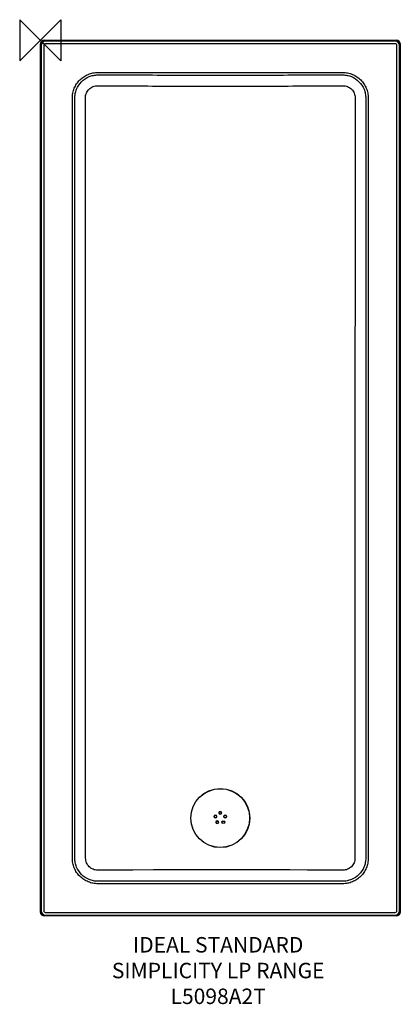
# Model space of a CAD drawing. Units: millimetres. Extents: x -40 to 700, y -1872 to 40.
import ezdxf

# ---------------------------------------------------------------- set-up
doc = ezdxf.new("R2010")
doc.units = ezdxf.units.MM
for name, color, linetype in [('DETAIL', 2, 'Continuous'), ('ORIGIN', 6, 'Continuous'), ('Text', 7, 'Continuous')]:
    doc.layers.add(name, color=color, linetype=linetype)
doc.styles.add('fastrack', font='simplex.shx')

# ---------------------------------------------------------------- blocks, each defined once
blk = doc.blocks.new('ORIGIN')
at = {"layer": 'ORIGIN'}
blk.add_lwpolyline([(-20, 20), (-20, -20), (20, 20), (20, -20)], close=True, dxfattribs=at)

msp = doc.modelspace()

# ---------------------------------------------------------------- linework, layer by layer
at = {"layer": 'DETAIL'}
for p, q in [((0, -8), (0, -1692)), ((1.8, -9.8), (1.8, -1690.2)), ((6.8, -9.8), (6.8, -1690.2)), ((8, 0), (692, 0)), ((690.2, -1.8), (9.8, -1.8)), ((690.2, -6.8), (9.8, -6.8)), ((693.2, -1690.2), (693.2, -9.8)), ((698.2, -1690.2), (698.2, -9.8)), ((700, -8), (700, -1692)), ((112.2, -62.4), (587.8, -62.4)), ((62.4, -1587.8), (62.4, -112.2)), ((637.6, -112.2), (637.6, -1587.8)), ((67.3, -1587.8), (67.3, -1462.8)), ((632.7, -1462.8), (632.7, -1587.8)), ((88.2, -1587.9), (88.3, -1557.4)), ((611.7, -1557.4), (611.8, -1587.9)), ((220, -1610.8), (180.2, -1610.9)), ((519.8, -1610.9), (485, -1610.8)), ((587.8, -1637.6), (112.2, -1637.6)), ((220.5, -1632.5), (180.8, -1632.6)), ((519.2, -1632.6), (180.8, -1632.6)), ((519.2, -1632.6), (484.5, -1632.5)), ((692, -1700), (8, -1700)), ((9.8, -1693.2), (690.2, -1693.2)), ((9.8, -1698.2), (690.2, -1698.2))]:
    msp.add_line(p, q, dxfattribs=at)
for centre, radius in [((350, -1510), 57.4), ((350, -1510), 57), ((340.5, -1506.9), 2.4), ((350, -1500), 2.4), ((359.5, -1506.9), 2.4), ((344.2, -1518.1), 2.4), ((355.9, -1518.1), 2.65), ((355.9, -1518.1), 2.4)]:
    msp.add_circle(centre, radius, dxfattribs=at)
for centre, radius, start, end in [((9.8, -9.8), 8, 90.0791, 179.9045), ((9.8, -9.8), 3, 89.9895, 180.0105), ((690.2, -9.8), 8, 0.0791, 89.9045), ((690.2, -9.8), 3, 359.9895, 90.0105), ((389, 43118.9), 43208, 269.63238, 269.8203), ((350, 36493.2), 36582.2, 269.84889, 270.15111), ((311, 43118.7), 43207.8, 270.17967, 270.3676), ((-39521.9, -1510), 39610.2, 359.93147, 0.06852), ((40222.9, -1510), 39611.2, 179.93148, 180.06852), ((340.5, -1506.9), 2.65, 180.7901, 179.9995), ((340.5, -1506.9), 2.63, 180.0067, 180.8028), ((350, -1500), 2.65, 0.0011, 179.3901), ((350, -1500), 2.65, 180.0008, 359.1225), ((350, -1500), 2.62, 179.3875, 180.0033), ((350, -1500), 2.62, 359.1145, 0.002), ((359.5, -1506.9), 2.65, 0.0013, 359.2354), ((359.5, -1506.9), 2.62, 359.231, 0.0032), ((344.1, -1518.1), 2.65, 0.0003, 179.1939), ((344.1, -1518.1), 2.62, 179.1892, 180.0033), ((344.1, -1518.1), 2.65, 180.0022, 359.3811), ((344.2, -1518.1), 2.62, 359.3825, 0.0064), ((228.1, -18955.6), 17344.8, 90.15807, 90.38467), ((352.5, -56871.9), 55261.3, 89.86257, 90.13743), ((471.9, -18955.7), 17344.9, 89.61533, 89.84193), ((352.5, -56376.6), 54744.3, 89.8619, 90.1381), ((9.8, -1690.2), 8, 180.0955, 269.9209), ((9.8, -1690.2), 3, 179.9895, 270.0105), ((690.2, -1690.2), 8, 270.0791, 359.9045), ((690.2, -1690.2), 3, 269.9895, 0.0105)]:
    msp.add_arc(centre, radius, start, end, dxfattribs=at)
for centre, major_axis, start_param, end_param in [((8, -8), (5.67, -5.67), 2.35718, 3.926005), ((692, -8), (5.67, 5.67), 5.498773, 7.067598), ((8, -1692), (5.67, 5.67), 2.35718, 3.926005), ((692, -1692), (-5.67, 5.67), 2.35718, 3.926005)]:
    msp.add_ellipse(centre, major_axis=major_axis, ratio=0.998031, start_param=start_param, end_param=end_param, dxfattribs=at)
for points, start_tangent, end_tangent in [([(62.4, -112.2), (63.4, -102.5), (66.2, -93.2), (70.8, -84.5), (77, -77), (84.5, -70.8), (93.2, -66.2), (102.5, -63.4), (112.2, -62.4)], (0.000137, 1), (1, 0.000156)), ([(67.2, -112.2), (68.1, -103.4), (70.6, -95), (80.4, -80.4), (95, -70.6), (103.4, -68.1), (112.2, -67.2)], (0.000013, 1), (1, -0.000382)), ([(112.2, -67.2), (253.9, -67.4)], (0.999999, -0.001037), (1, -0.00055)), ([(253.9, -67.4), (446.1, -67.4)], (1, -0.00055), (1, 0.000547)), ([(446.1, -67.4), (587.8, -67.2)], (1, 0.00055), (0.999999, 0.001037)), ([(587.8, -62.4), (597.5, -63.4), (606.8, -66.2), (615.5, -70.8), (623, -77), (629.2, -84.5), (633.8, -93.2), (636.6, -102.5), (637.6, -112.2)], (1, -0.000137), (0.000156, -1)), ([(587.8, -67.2), (596.6, -68.1), (605, -70.6), (619.6, -80.4), (629.4, -95), (631.9, -103.4), (632.8, -112.2)], (1, 0.000362), (-0.000005, -1)), ([(87.8, -112.1), (89.6, -102.9), (94.8, -95.1), (102.6, -90), (111.8, -88.2)], (-0.001071, 0.999999), (0.999988, -0.004824)), ([(588.2, -88.2), (597.4, -90), (605.2, -95.1), (610.4, -102.9), (612.2, -112.1)], (0.999988, 0.004868), (-0.001027, -0.999999)), ([(67.3, -1462.8), (67.2, -112.2)], (-0.000222, 1), (-0.000334, 1)), ([(88.3, -1462.6), (87.8, -112.1)], (-0.000765, 1), (-0.00137, 0.999999)), ([(612.2, -112.1), (611.7, -1462.6)], (-0.00137, -0.999999), (-0.000765, -1)), ([(632.8, -112.2), (632.7, -1462.8)], (-0.000334, -1), (-0.000222, -1)), ([(112.2, -1637.6), (102.5, -1636.6), (93.2, -1633.8), (84.5, -1629.2), (77, -1623), (70.8, -1615.5), (66.2, -1606.8), (63.4, -1597.5), (62.4, -1587.8)], (-1, 0.000137), (-0.000156, 1)), ([(112.2, -1632.7), (103.5, -1631.8), (95, -1629.3), (80.4, -1619.5), (70.7, -1605), (68.2, -1596.5), (67.3, -1587.8)], (-1, -0.000303), (-0.000053, 1)), ([(111.6, -1611.2), (102.7, -1609.5), (95.1, -1604.4), (90, -1596.9), (88.2, -1587.9)], (-0.99999, -0.004384), (0.000458, 1)), ([(637.6, -1587.8), (636.6, -1597.5), (633.8, -1606.8), (629.2, -1615.5), (623, -1623), (615.5, -1629.2), (606.8, -1633.8), (597.5, -1636.6), (587.8, -1637.6)], (-0.000156, -1), (-1, -0.000137)), ([(632.7, -1587.8), (631.8, -1596.5), (629.3, -1605), (619.6, -1619.5), (605, -1629.3), (596.5, -1631.8), (587.8, -1632.7)], (-0.000083, -1), (-1, 0.00032)), ([(611.8, -1587.9), (610, -1596.9), (604.9, -1604.4), (597.3, -1609.5), (588.4, -1611.2)], (0.000478, -1), (-0.99999, 0.004362)), ([(180.8, -1632.6), (112.2, -1632.7)], (-1, -0.000438), (-1, -0.000948)), ([(587.8, -1632.7), (519.2, -1632.6)], (-1, 0.000948), (-1, 0.000438))]:
    msp.add_spline(points, degree=3, dxfattribs=dict(at, start_tangent=start_tangent, end_tangent=end_tangent))

# ---------------------------------------------------------------- block references
at = {"layer": 'Text', "xscale": 2, "yscale": 2, "zscale": 2}
msp.add_blockref('ORIGIN', (0, 0), dxfattribs=at)

# ---------------------------------------------------------------- texts
at = {"layer": 'Text', "insert": (345.9, -1741), "char_height": 30, "width": 1695.985, "attachment_point": 2, "style": 'fastrack'}
msp.add_mtext('IDEAL STANDARD\\PSIMPLICITY LP RANGE\\PL5098A2T', dxfattribs=at)

doc.saveas('drawing.dxf')
